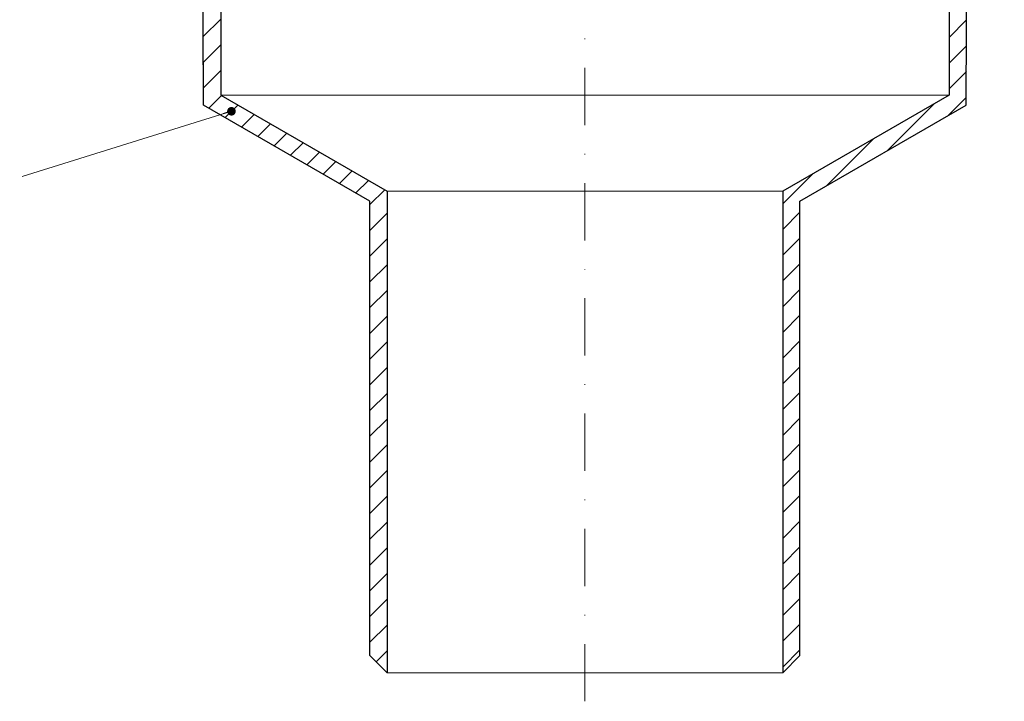
# Model space of a CAD drawing. Units: millimetres. Extents: x -3781 to 3448, y 10854 to 27988.
# Drawn here: x 200 to 372, y 12266 to 12385 of the extents above; entities that cross this region are included whole.
import ezdxf

# ---------------------------------------------------------------- set-up
doc = ezdxf.new("R2010")
doc.units = ezdxf.units.MM
doc.linetypes.add('DASHDOT2', pattern=[0.5, 0.25, -0.125, 0, -0.125])
for name, color, linetype, lineweight in [('TOPWET_TENKOU', 142, 'Continuous', 13), ('TOPWET_TLUSTOU', 142, 'Continuous', 30), ('TOPWET_ZAKLAD_TENKOU', 142, 'Continuous', 13), ('TOPWET_ČEŠTINA', 225, 'Continuous', 13)]:
    doc.layers.add(name, color=color, linetype=linetype, lineweight=lineweight)
doc.styles.add('REGULAR_ARIAL_NARROW', font='ARIALN.TTF')
doc.dimstyles.new('ISO-TW 1-3', dxfattribs={"dimscale": 3, "dimtxt": 2.2, "dimasz": 1.5, "dimexe": 1, "dimexo": 0, "dimgap": 0.75, "dimtad": 1, "dimdec": 0, "dimtxsty": 'REGULAR_ARIAL_NARROW', "dimblk": 'ARCHTICK', "dimcen": 0.5, "dimclrd": 256, "dimclre": 256, "dimclrt": 256, "dimadec": 0, "dimazin": 0, "dimtfac": 1, "dimtdec": 0, "dimtmove": 1, "dimatfit": 3, "dimldrblk": 'DOT', "dimfxl": 1, "dimtfill": 1, "dimtzin": 0, "dimlwd": -1, "dimlwe": -1, "dimarcsym": 0})
pattern_1 = [(45, (-18, -8787.2727), (-2.24506403, 2.24506403), [])]

# ---------------------------------------------------------------- blocks, each defined once
blk = doc.blocks.new('_ArchTick')
at = {"color": 0, "linetype": 'ByBlock', "const_width": 0.15}
blk.add_lwpolyline([(-0.5, -0.5), (0.5, 0.5)], dxfattribs=at)
blk = doc.blocks.new('_Dot')
at = {"color": 0, "linetype": 'ByBlock', "lineweight": -2}
blk.add_line((-0.5, 0), (-1, 0), dxfattribs=at)
at = {"color": 0, "linetype": 'ByBlock', "const_width": 0.5}
blk.add_lwpolyline([(-0.25, 0, 1), (0.25, 0, 1)], format="xyb", close=True, dxfattribs=at)

msp = doc.modelspace()

# ---------------------------------------------------------------- hatches: boundary and pattern name
at = {"layer": 'TOPWET_TENKOU', "ltscale": 40}
h = msp.add_hatch(dxfattribs=at)
h.set_pattern_fill('LINE', color=256, angle=45)
h.set_pattern_definition(pattern_1)
edge = h.paths.add_edge_path()
edge.add_line((230.14, 12428.11), (230.14, 12431.11))
edge.add_line((230.14, 12431.11), (226.39, 12431.11))
edge.add_line((226.39, 12431.11), (224.39, 12433.11))
edge.add_line((224.39, 12433.11), (224.39, 12443.11))
edge.add_line((224.39, 12443.11), (222.39, 12445.11))
edge.add_line((222.39, 12445.11), (222.39, 12449.11))
edge.add_line((222.39, 12449.11), (220.39, 12449.11))
edge.add_line((220.39, 12449.11), (220.39, 12447.11))
edge.add_line((220.39, 12447.11), (219.39, 12447.11))
edge.add_line((219.39, 12447.11), (218.89, 12447.61))
edge.add_line((218.89, 12447.61), (218.89, 12449.11))
edge.add_line((218.89, 12449.11), (191.39, 12449.11))
edge.add_line((191.39, 12449.11), (191.39, 12451.11))
edge.add_line((191.39, 12451.11), (193.39, 12453.11))
edge.add_line((193.39, 12453.11), (226.39, 12453.11))
edge.add_arc((226.39, 12452.11), 1, 0, 90, ccw=False)
edge.add_line((227.39, 12452.11), (227.39, 12448.28))
edge.add_arc((228.39, 12448.28), 1, 180, 225)
edge.add_line((227.68, 12447.57), (228.1, 12447.16))
edge.add_arc((227.39, 12446.45), 1, 0, 45, ccw=False)
edge.add_line((228.39, 12446.45), (228.39, 12435.03))
edge.add_arc((229.39, 12435.03), 1, 180, 225)
edge.add_line((228.68, 12434.32), (229.1, 12433.91))
edge.add_arc((229.8, 12434.61), 1, 225, 270)
edge.add_line((229.8, 12433.61), (236.89, 12433.61))
edge.add_line((236.89, 12433.61), (237.89, 12432.61))
edge.add_line((237.89, 12432.61), (237.89, 12431.11))
edge.add_line((237.89, 12431.11), (231.64, 12431.11))
edge.add_line((231.64, 12431.11), (231.64, 12428.11))
edge.add_line((231.64, 12428.11), (230.14, 12428.11))
edge = h.paths.add_edge_path()
edge.add_line((186.39, 12449.11), (183.89, 12449.11))
edge.add_arc((183.89, 12452.11), 3, 180, 270, ccw=False)
edge.add_line((180.89, 12452.11), (180.89, 12453.11))
edge.add_line((180.89, 12453.11), (184.39, 12453.11))
edge.add_line((184.39, 12453.11), (186.39, 12451.11))
edge.add_line((186.39, 12451.11), (186.39, 12449.11))
h.paths.add_polyline_path([(260.89, 12274.11), (260.89, 12353.37), (231.89, 12370.11), (231.65, 12431.11), (234.65, 12431.11), (234.89, 12421.11), (234.89, 12371.84), (263.89, 12355.1), (263.89, 12271.11)])
edge = h.paths.add_edge_path()
edge.add_arc((231.64, 12428.11), 2, 138.5904, 270.8788)
h = msp.add_hatch(dxfattribs=at)
h.set_pattern_fill('LINE', color=256, angle=45)
h.set_pattern_definition(pattern_1)
edge = h.paths.add_edge_path()
edge.add_line((366.64, 12431.11), (370.39, 12431.11))
edge.add_line((370.39, 12431.11), (372.39, 12433.11))
edge.add_line((372.39, 12433.11), (372.39, 12443.11))
edge.add_line((372.39, 12443.11), (374.39, 12445.11))
edge.add_line((374.39, 12445.11), (374.39, 12449.11))
edge.add_line((374.39, 12449.11), (376.39, 12449.11))
edge.add_line((376.39, 12449.11), (376.39, 12447.11))
edge.add_line((376.39, 12447.11), (377.39, 12447.11))
edge.add_line((377.39, 12447.11), (377.89, 12447.61))
edge.add_line((377.89, 12447.61), (377.89, 12449.11))
edge.add_line((377.89, 12449.11), (397.39, 12449.11))
edge.add_arc((397.39, 12452.11), 3, 270, 360)
edge.add_line((400.39, 12452.11), (400.39, 12453.11))
edge.add_line((400.39, 12453.11), (370.39, 12453.11))
edge.add_arc((370.39, 12452.11), 1, 90, 180)
edge.add_line((369.39, 12452.11), (369.39, 12448.28))
edge.add_arc((368.39, 12448.28), 1, -45, 0, ccw=False)
edge.add_line((369.1, 12447.57), (368.68, 12447.16))
edge.add_arc((369.39, 12446.45), 1, 135, 180)
edge.add_line((368.39, 12446.45), (368.39, 12435.03))
edge.add_arc((367.39, 12435.03), 1, -45, 0, ccw=False)
edge.add_line((368.1, 12434.32), (367.68, 12433.91))
edge.add_arc((366.97, 12434.61), 1, 270, 315, ccw=False)
edge.add_line((366.97, 12433.61), (359.89, 12433.61))
edge.add_line((359.89, 12433.61), (358.89, 12432.61))
edge.add_line((358.89, 12432.61), (358.89, 12431.11))
edge.add_line((358.89, 12431.11), (365.14, 12431.11))
edge.add_line((365.14, 12431.11), (365.14, 12428.61))
edge.add_arc((365.64, 12428.61), 0.5, 180, 270)
edge.add_line((365.64, 12428.11), (366.14, 12428.11))
edge.add_arc((366.14, 12428.61), 0.5, 270, 360)
edge.add_line((366.64, 12428.61), (366.64, 12431.11))
h.paths.add_polyline_path([(335.89, 12274.11), (335.89, 12353.37), (364.89, 12370.11), (365.13, 12431.11), (362.13, 12431.11), (361.89, 12421.11), (361.89, 12371.84), (332.89, 12355.1), (332.89, 12271.11)])

# ---------------------------------------------------------------- linework, layer by layer
at = {"layer": 'TOPWET_TENKOU', "linetype": 'DASHDOT2', "ltscale": 40}
msp.add_line((298.39, 12266.11), (298.39, 12501.44, 0), dxfattribs=at)
at = {"layer": 'TOPWET_TENKOU', "ltscale": 30}
for points in [[(234.89, 12421.04), (234.89, 12371.84), (263.89, 12355.1), (263.89, 12271.11), (260.89, 12274.11), (260.89, 12353.37), (231.89, 12370.11), (231.65, 12431.11), (234.89, 12431.11)], [(361.89, 12417.83), (361.89, 12371.84), (332.89, 12355.1), (332.89, 12271.11), (335.89, 12274.11), (335.89, 12353.37), (364.89, 12370.11), (365.13, 12431.11), (361.89, 12431.11)], [(234.89, 12371.84), (361.89, 12371.84)]]:
    msp.add_lwpolyline(points, dxfattribs=at)
at = {"layer": 'TOPWET_TLUSTOU', "ltscale": 40}
for points in [[(368.89, 12453.11), (363.39, 12453.11), (363.39, 12439.11), (362.39, 12438.11), (355.89, 12438.11), (355.89, 12436.61), (353.89, 12436.61), (353.89, 12427.61), (359.89, 12427.61), (359.89, 12420.61), (353.89, 12420.61), (353.89, 12418.61), (361.89, 12418.61), (361.89, 12371.84), (332.89, 12355.1), (332.89, 12271.11), (335.89, 12274.11), (335.89, 12353.37), (364.89, 12370.11), (365.13, 12426.11, 0.647279), (366.64, 12429.44), (366.64, 12431.11), (370.39, 12431.11), (372.39, 12433.11)], [(234.89, 12418.61), (234.89, 12371.84), (263.89, 12355.1), (263.89, 12271.11), (260.89, 12274.11), (260.89, 12353.37), (231.89, 12370.11), (231.67, 12426.11, -0.651198)]]:
    msp.add_lwpolyline(points, format="xyb", dxfattribs=at)
at = {"layer": 'TOPWET_ZAKLAD_TENKOU', "ltscale": 20}
for points in [[(263.89, 12355.1), (332.89, 12355.1)], [(263.89, 12271.11), (332.89, 12271.11)]]:
    msp.add_lwpolyline(points, dxfattribs=at)

# ---------------------------------------------------------------- leaders
at = {"layer": 'TOPWET_ČEŠTINA', "ltscale": 40}
msp.add_leader([(236.75, 12369.04), (200.26, 12357.68)], dimstyle='ISO-TW 1-3', override={"dimasz": 0.5, "dimgap": 3, "dimtad": 0, "dimtfillclr": 256}, dxfattribs=at)

doc.saveas('drawing.dxf')
